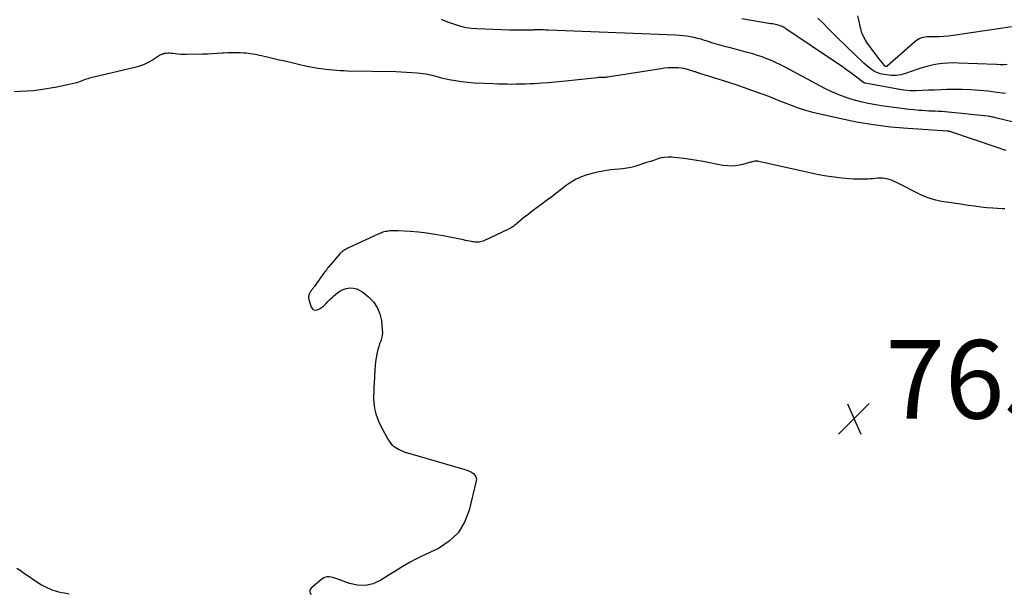
# Model space of a CAD drawing. Units: feet. Extents: x 2025000 to 2030031, y 575000 to 580000.
# Drawn here: x 2026512 to 2026763, y 579126 to 579272 of the extents above; entities that cross this region are included whole.
import ezdxf

# ---------------------------------------------------------------- set-up
doc = ezdxf.new("R2010")
doc.units = ezdxf.units.FT
doc.header["$LTSCALE"] = 100
doc.header["$MEASUREMENT"] = 0
for name, color, linetype, lineweight in [('CONTOUR INDEX', 32, 'Continuous', 25), ('CONTOUR INTERMEDIATE', 40, 'Continuous', 25), ('SPOT ELEVATION', 21, 'Continuous', 25)]:
    doc.layers.add(name, color=color, linetype=linetype, lineweight=lineweight)
doc.styles.add('slant', font='romans.shx', dxfattribs={"oblique": 14.999978})

# ---------------------------------------------------------------- blocks, each defined once
blk = doc.blocks.new('SPOT')
at = {"layer": 'SPOT ELEVATION', "lineweight": 25}
for p, q in [((-3.95, -3.95), (3.86, 3.85)), ((-1.67, 3.81), (1.74, -3.97))]:
    blk.add_line(p, q, dxfattribs=at)

msp = doc.modelspace()

# ---------------------------------------------------------------- linework, layer by layer
at = {"layer": 'CONTOUR INDEX', "elevation": 780, "flags": 128}
msp.add_lwpolyline([(2026762.91, 579253.2), (2026760.72, 579253.5), (2026758.52, 579253.79), (2026756.32, 579254.02), (2026754.12, 579254.18), (2026751.91, 579254.25), (2026749.7, 579254.25), (2026748.01, 579254.21), (2026746.44, 579254.17), (2026744.86, 579254.11), (2026743.29, 579254.03), (2026741.72, 579253.95), (2026740.16, 579253.91), (2026738.6, 579253.94), (2026737.04, 579254.09), (2026735.49, 579254.32), (2026727.21, 579255.86), (2026727.14, 579255.87), (2026727.08, 579255.89), (2026727.03, 579255.91), (2026726.97, 579255.93), (2026726.91, 579255.96), (2026726.86, 579255.99), (2026726.8, 579256.03), (2026726.75, 579256.06), (2026724.64, 579257.64), (2026723.53, 579258.46), (2026722.41, 579259.27), (2026721.28, 579260.06), (2026720.14, 579260.84), (2026707, 579269.72), (2026706.77, 579269.87), (2026706.53, 579270.02), (2026706.29, 579270.15), (2026706.04, 579270.27), (2026705.79, 579270.38), (2026705.53, 579270.48), (2026705.27, 579270.57), (2026705, 579270.64), (2026704.75, 579270.69), (2026704.36, 579270.78), (2026703.97, 579270.86), (2026703.57, 579270.93), (2026703.18, 579271), (2026695.8, 579272.27)], dxfattribs=at)
at = {"layer": 'CONTOUR INTERMEDIATE', "flags": 128}
for points, elevation in [([(2026780.9, 579242.1), (2026760.72, 579246.97), (2026760.44, 579247.04), (2026760.15, 579247.1), (2026759.87, 579247.17), (2026759.59, 579247.23), (2026759.3, 579247.29), (2026759.02, 579247.34), (2026758.73, 579247.38), (2026758.44, 579247.41), (2026748.3, 579248.49), (2026747.48, 579248.56), (2026746.66, 579248.62), (2026745.84, 579248.67), (2026745.02, 579248.69), (2026744.19, 579248.72), (2026743.37, 579248.75), (2026742.55, 579248.8), (2026741.73, 579248.85), (2026740.84, 579248.92), (2026739.58, 579249.03), (2026738.32, 579249.15), (2026737.07, 579249.29), (2026735.81, 579249.45), (2026731.81, 579249.99), (2026729.87, 579250.29), (2026727.95, 579250.65), (2026726.05, 579251.09), (2026724.16, 579251.58), (2026722.3, 579252.18), (2026720.47, 579252.86), (2026718.69, 579253.65), (2026716.94, 579254.52), (2026707.92, 579259.36), (2026706.8, 579259.95), (2026705.66, 579260.53), (2026704.51, 579261.07), (2026703.35, 579261.6), (2026702.18, 579262.09), (2026700.99, 579262.54), (2026699.79, 579262.94), (2026698.57, 579263.3), (2026696.5, 579263.87), (2026695.31, 579264.19), (2026694.12, 579264.51), (2026692.92, 579264.83), (2026691.73, 579265.14), (2026690.54, 579265.47), (2026689.35, 579265.8), (2026688.17, 579266.16), (2026686.99, 579266.52), (2026686.27, 579266.75), (2026685.39, 579267.02), (2026684.49, 579267.26), (2026683.59, 579267.47), (2026682.68, 579267.66), (2026681.77, 579267.81), (2026680.85, 579267.93), (2026679.93, 579268.02), (2026679, 579268.07), (2026646.43, 579269.37), (2026645.83, 579269.39), (2026645.23, 579269.4), (2026644.63, 579269.41), (2026644.03, 579269.41), (2026643.26, 579269.4), (2026643.05, 579269.4), (2026642.83, 579269.4), (2026642.62, 579269.39), (2026642.4, 579269.39), (2026642.19, 579269.38), (2026641.97, 579269.38), (2026641.76, 579269.37), (2026641.54, 579269.37), (2026640.22, 579269.34), (2026639.34, 579269.33), (2026638.47, 579269.33), (2026637.59, 579269.34), (2026636.71, 579269.37), (2026628.3, 579269.68), (2026626.93, 579269.79), (2026625.58, 579269.98), (2026624.26, 579270.3), (2026622.95, 579270.69), (2026621.47, 579271.21), (2026620.91, 579271.41), (2026620.36, 579271.62), (2026619.81, 579271.85), (2026619.27, 579272.08)], 776), ([(2026763.32, 579260.58), (2026762.42, 579260.54), (2026761.51, 579260.54), (2026760.61, 579260.57), (2026750.94, 579260.98), (2026749.59, 579261), (2026748.24, 579260.96), (2026746.89, 579260.84), (2026745.55, 579260.67), (2026744.21, 579260.41), (2026742.89, 579260.11), (2026741.59, 579259.74), (2026740.3, 579259.32), (2026737.43, 579258.29), (2026736.24, 579257.97), (2026735.04, 579257.78), (2026733.82, 579257.8), (2026732.6, 579257.94), (2026731.44, 579258.18), (2026730.8, 579258.35), (2026730.18, 579258.56), (2026729.59, 579258.85), (2026729.02, 579259.18), (2026728.47, 579259.57), (2026727.94, 579259.97), (2026727.43, 579260.4), (2026726.94, 579260.86), (2026720.06, 579267.51), (2026718.81, 579268.73), (2026717.58, 579269.96), (2026716.36, 579271.2), (2026715.14, 579272.45)], 784), ([(2026764.45, 579270.18), (2026762.25, 579269.87), (2026749.55, 579268), (2026748.38, 579267.86), (2026747.21, 579267.75), (2026746.03, 579267.69), (2026744.85, 579267.67), (2026743.46, 579267.67), (2026742.97, 579267.65), (2026742.49, 579267.6), (2026742.02, 579267.5), (2026741.55, 579267.38), (2026741.1, 579267.2), (2026740.66, 579266.99), (2026740.26, 579266.73), (2026739.88, 579266.44), (2026732.74, 579260.18), (2026732.66, 579260.13), (2026732.57, 579260.1), (2026732.48, 579260.09), (2026732.38, 579260.11), (2026732.29, 579260.15), (2026732.2, 579260.19), (2026732.13, 579260.26), (2026732.06, 579260.33), (2026730.34, 579262.55), (2026729.7, 579263.4), (2026729.06, 579264.24), (2026728.42, 579265.09), (2026727.79, 579265.94), (2026727.23, 579266.82), (2026726.74, 579267.74), (2026726.36, 579268.71), (2026726.07, 579269.71), (2026725.93, 579270.33), (2026725.62, 579271.67), (2026725.29, 579273.01)], 788), ([(2026763.11, 579238.69), (2026762.21, 579238.99), (2026761.31, 579239.29), (2026748.71, 579243.53), (2026748.65, 579243.55), (2026748.58, 579243.57), (2026748.52, 579243.58), (2026748.45, 579243.59), (2026748.32, 579243.62), (2026748.24, 579243.62), (2026748.16, 579243.62), (2026738.05, 579244.27), (2026733.65, 579244.67), (2026729.28, 579245.2), (2026724.94, 579245.94), (2026720.61, 579246.81), (2026715.73, 579247.93), (2026713.88, 579248.4), (2026712.04, 579248.92), (2026710.23, 579249.52), (2026708.43, 579250.17), (2026706.65, 579250.87), (2026704.86, 579251.56), (2026703.08, 579252.25), (2026701.29, 579252.93), (2026700.69, 579253.16), (2026698.6, 579253.94), (2026696.49, 579254.69), (2026694.37, 579255.4), (2026692.25, 579256.09), (2026685.07, 579258.32), (2026684.88, 579258.38), (2026684.7, 579258.45), (2026684.51, 579258.51), (2026684.33, 579258.58), (2026684.15, 579258.64), (2026683.96, 579258.71), (2026683.78, 579258.77), (2026683.59, 579258.83), (2026682.22, 579259.26), (2026681.37, 579259.48), (2026680.51, 579259.65), (2026679.64, 579259.75), (2026678.76, 579259.79), (2026677.87, 579259.77), (2026676.99, 579259.73), (2026676.11, 579259.64), (2026675.23, 579259.52), (2026661.61, 579257.36), (2026661.43, 579257.34), (2026661.24, 579257.32), (2026661.06, 579257.31), (2026660.87, 579257.31), (2026660.69, 579257.31), (2026660.5, 579257.31), (2026660.32, 579257.3), (2026660.13, 579257.3), (2026660.01, 579257.3), (2026659.76, 579257.3), (2026659.52, 579257.28), (2026659.27, 579257.27), (2026659.02, 579257.24), (2026650, 579256.26), (2026648.26, 579256.09), (2026646.52, 579255.93), (2026644.78, 579255.81), (2026643.03, 579255.71), (2026641.89, 579255.66), (2026640.71, 579255.61), (2026639.54, 579255.58), (2026638.36, 579255.56), (2026637.18, 579255.55), (2026636, 579255.56), (2026634.82, 579255.58), (2026633.64, 579255.62), (2026632.47, 579255.66), (2026627.62, 579255.87), (2026626.02, 579255.98), (2026624.44, 579256.15), (2026622.86, 579256.41), (2026621.3, 579256.72), (2026619.35, 579257.16), (2026618.77, 579257.3), (2026618.18, 579257.45), (2026617.6, 579257.6), (2026617.02, 579257.77), (2026616.43, 579257.92), (2026615.85, 579258.04), (2026615.25, 579258.14), (2026614.66, 579258.22), (2026613.13, 579258.37), (2026611.77, 579258.49), (2026610.41, 579258.59), (2026609.04, 579258.65), (2026607.67, 579258.7), (2026595.41, 579258.94), (2026594.47, 579258.96), (2026593.53, 579259.01), (2026592.59, 579259.07), (2026591.65, 579259.14), (2026590.68, 579259.23), (2026589.26, 579259.39), (2026587.85, 579259.59), (2026586.44, 579259.84), (2026585.04, 579260.13), (2026582.91, 579260.62), (2026581.16, 579261.02), (2026579.41, 579261.42), (2026577.65, 579261.83), (2026575.9, 579262.24), (2026573.52, 579262.79), (2026572.96, 579262.92), (2026572.4, 579263.04), (2026571.83, 579263.15), (2026571.27, 579263.25), (2026570.7, 579263.34), (2026570.13, 579263.42), (2026569.56, 579263.47), (2026568.98, 579263.51), (2026568.03, 579263.56), (2026566.98, 579263.6), (2026565.93, 579263.6), (2026564.88, 579263.56), (2026563.83, 579263.5), (2026563.46, 579263.47), (2026562.22, 579263.38), (2026560.98, 579263.3), (2026559.74, 579263.25), (2026558.5, 579263.22), (2026554.32, 579263.14), (2026553.61, 579263.14), (2026552.91, 579263.17), (2026552.2, 579263.24), (2026551.5, 579263.32), (2026550.94, 579263.41), (2026550.51, 579263.45), (2026550.09, 579263.48), (2026549.67, 579263.47), (2026549.25, 579263.43), (2026548.75, 579263.38), (2026548.58, 579263.35), (2026548.42, 579263.31), (2026548.25, 579263.26), (2026548.09, 579263.19), (2026547.94, 579263.12), (2026547.78, 579263.04), (2026547.63, 579262.95), (2026547.49, 579262.86), (2026545.71, 579261.71), (2026544.66, 579261.1), (2026543.57, 579260.57), (2026542.43, 579260.15), (2026541.25, 579259.81), (2026530.77, 579257.37), (2026530.4, 579257.28), (2026530.02, 579257.19), (2026529.65, 579257.09), (2026529.28, 579256.99), (2026528.91, 579256.88), (2026528.55, 579256.75), (2026528.19, 579256.61), (2026527.84, 579256.46), (2026527.72, 579256.41), (2026527.31, 579256.24), (2026526.89, 579256.08), (2026526.47, 579255.95), (2026526.03, 579255.84), (2026524.52, 579255.5), (2026523.33, 579255.24), (2026522.13, 579255), (2026520.93, 579254.76), (2026519.73, 579254.54), (2026518.81, 579254.38), (2026517.14, 579254.12), (2026515.46, 579253.91), (2026513.78, 579253.78), (2026512.09, 579253.69), (2026510.59, 579253.65)], 772), ([(2026762.77, 579223.84), (2026762.41, 579223.85), (2026762.06, 579223.87), (2026759.67, 579224.02), (2026758.13, 579224.13), (2026756.59, 579224.28), (2026755.05, 579224.48), (2026753.52, 579224.7), (2026750.92, 579225.12), (2026750.3, 579225.22), (2026749.68, 579225.3), (2026749.06, 579225.38), (2026748.44, 579225.45), (2026747.81, 579225.52), (2026747.19, 579225.61), (2026746.58, 579225.73), (2026745.97, 579225.86), (2026745.18, 579226.04), (2026744.2, 579226.32), (2026743.22, 579226.63), (2026742.27, 579227.01), (2026741.34, 579227.44), (2026734.96, 579230.61), (2026734.42, 579230.87), (2026733.86, 579231.1), (2026733.29, 579231.29), (2026732.72, 579231.47), (2026732.13, 579231.59), (2026731.55, 579231.67), (2026730.95, 579231.68), (2026730.36, 579231.64), (2026729.76, 579231.57), (2026729.16, 579231.51), (2026728.55, 579231.47), (2026727.95, 579231.43), (2026727.18, 579231.4), (2026726.18, 579231.37), (2026725.19, 579231.37), (2026724.21, 579231.41), (2026723.22, 579231.48), (2026721.25, 579231.66), (2026719.28, 579231.87), (2026717.32, 579232.14), (2026715.37, 579232.49), (2026713.43, 579232.89), (2026700.14, 579235.92), (2026699.87, 579235.96), (2026699.6, 579235.98), (2026699.32, 579235.97), (2026699.05, 579235.94), (2026698.78, 579235.89), (2026698.51, 579235.83), (2026698.24, 579235.76), (2026697.97, 579235.69), (2026696.01, 579235.12), (2026694.76, 579234.86), (2026693.5, 579234.71), (2026692.23, 579234.75), (2026690.96, 579234.9), (2026685.92, 579235.89), (2026684.3, 579236.19), (2026682.67, 579236.44), (2026681.03, 579236.65), (2026679.39, 579236.83), (2026677.85, 579236.96), (2026676.98, 579236.99), (2026676.12, 579236.94), (2026675.27, 579236.79), (2026674.42, 579236.57), (2026673.51, 579236.26), (2026672.51, 579235.93), (2026671.52, 579235.6), (2026670.52, 579235.27), (2026669.52, 579234.93), (2026668.52, 579234.63), (2026667.51, 579234.38), (2026666.48, 579234.19), (2026665.44, 579234.05), (2026662.46, 579233.75), (2026660.93, 579233.55), (2026659.41, 579233.28), (2026657.91, 579232.93), (2026656.42, 579232.52), (2026656.34, 579232.49), (2026654.94, 579231.97), (2026653.59, 579231.36), (2026652.31, 579230.6), (2026651.09, 579229.75), (2026649.89, 579228.83), (2026648.7, 579227.91), (2026647.5, 579227), (2026646.29, 579226.09), (2026642, 579222.89), (2026641.37, 579222.42), (2026640.75, 579221.93), (2026640.13, 579221.44), (2026639.52, 579220.94), (2026638.91, 579220.43), (2026638.61, 579220.18), (2026638.3, 579219.94), (2026638, 579219.69), (2026637.7, 579219.45), (2026637.38, 579219.22), (2026637.06, 579219), (2026636.72, 579218.81), (2026636.38, 579218.63), (2026629.89, 579215.62), (2026629.57, 579215.49), (2026629.25, 579215.4), (2026628.91, 579215.34), (2026628.57, 579215.32), (2026628.23, 579215.32), (2026627.88, 579215.34), (2026627.54, 579215.39), (2026627.2, 579215.45), (2026626.9, 579215.51), (2026626.41, 579215.61), (2026625.92, 579215.71), (2026625.44, 579215.81), (2026624.95, 579215.91), (2026619.71, 579216.96), (2026617.63, 579217.33), (2026615.54, 579217.65), (2026613.44, 579217.88), (2026611.33, 579218.05), (2026608.15, 579218.25), (2026607.63, 579218.27), (2026607.11, 579218.27), (2026606.59, 579218.24), (2026606.07, 579218.19), (2026605.68, 579218.15), (2026605.35, 579218.1), (2026605.03, 579218.04), (2026604.71, 579217.96), (2026604.4, 579217.86), (2026604.08, 579217.75), (2026603.77, 579217.63), (2026603.47, 579217.5), (2026603.17, 579217.37), (2026595.61, 579213.89), (2026595.31, 579213.74), (2026595.01, 579213.58), (2026594.73, 579213.41), (2026594.44, 579213.24), (2026594.18, 579213.04), (2026593.92, 579212.83), (2026593.68, 579212.6), (2026593.45, 579212.36), (2026590.49, 579208.93), (2026590.24, 579208.62), (2026589.99, 579208.31), (2026589.74, 579207.99), (2026589.51, 579207.67), (2026586.86, 579203.96), (2026586.74, 579203.79), (2026586.61, 579203.62), (2026586.48, 579203.45), (2026586.35, 579203.28), (2026586.22, 579203.11), (2026586.1, 579202.94), (2026585.98, 579202.76), (2026585.88, 579202.57), (2026585.7, 579202.25), (2026585.56, 579201.89), (2026585.48, 579201.53), (2026585.48, 579201.16), (2026585.55, 579200.78), (2026586.16, 579198.8), (2026586.43, 579198.38), (2026586.76, 579198.1), (2026587.2, 579198.02), (2026587.69, 579198.07), (2026588.25, 579198.35), (2026588.78, 579198.67), (2026589.26, 579199.06), (2026589.71, 579199.49), (2026589.86, 579199.66), (2026590.37, 579200.21), (2026590.89, 579200.74), (2026591.43, 579201.25), (2026591.99, 579201.75), (2026592.71, 579202.38), (2026593.45, 579202.9), (2026594.24, 579203.31), (2026595.09, 579203.55), (2026595.99, 579203.68), (2026596.89, 579203.61), (2026597.75, 579203.43), (2026598.55, 579203.06), (2026599.3, 579202.57), (2026600.73, 579201.4), (2026601.97, 579200.11), (2026602.96, 579198.7), (2026603.6, 579197.09), (2026603.99, 579195.35), (2026604.22, 579193.08), (2026604.25, 579192.33), (2026604.2, 579191.59), (2026604.05, 579190.86), (2026603.83, 579190.14), (2026603.56, 579189.42), (2026603.32, 579188.7), (2026603.12, 579187.97), (2026602.93, 579187.23), (2026602.83, 579186.8), (2026602.64, 579185.85), (2026602.48, 579184.88), (2026602.38, 579183.91), (2026602.31, 579182.94), (2026602.16, 579179.36), (2026602.12, 579178.56), (2026602.09, 579177.76), (2026602.06, 579176.96), (2026602.02, 579176.16), (2026602.02, 579175.36), (2026602.05, 579174.57), (2026602.14, 579173.78), (2026602.27, 579172.99), (2026602.35, 579172.59), (2026602.59, 579171.61), (2026602.89, 579170.66), (2026603.26, 579169.73), (2026603.7, 579168.83), (2026605.62, 579165.19), (2026606.16, 579164.39), (2026606.79, 579163.67), (2026607.54, 579163.09), (2026608.38, 579162.61), (2026609.79, 579161.97), (2026610, 579161.88), (2026610.21, 579161.8), (2026610.43, 579161.72), (2026610.65, 579161.66), (2026625.26, 579157.43), (2026625.83, 579157.23), (2026626.39, 579157), (2026626.92, 579156.71), (2026627.44, 579156.4), (2026627.82, 579156), (2026628.09, 579155.57), (2026628.18, 579155.07), (2026628.16, 579154.52), (2026626.39, 579147.03), (2026625.2, 579143.98), (2026623.56, 579141.29), (2026621.27, 579139.14), (2026618.53, 579137.34), (2026614.32, 579135.37), (2026613.3, 579134.87), (2026612.28, 579134.34), (2026611.29, 579133.79), (2026610.3, 579133.22), (2026609.33, 579132.62), (2026608.36, 579132.02), (2026607.39, 579131.42), (2026606.42, 579130.81), (2026603.87, 579129.2), (2026601.94, 579128.34), (2026599.98, 579127.85), (2026597.95, 579127.93), (2026595.88, 579128.38), (2026592.62, 579129.61), (2026592.15, 579129.77), (2026591.67, 579129.91), (2026591.19, 579130.02), (2026590.69, 579130.1), (2026590.22, 579130.11), (2026589.76, 579130.04), (2026589.34, 579129.85), (2026588.94, 579129.6), (2026586.09, 579127.2), (2026585.87, 579126.9), (2026585.75, 579126.59), (2026585.77, 579126.25), (2026585.88, 579125.9), (2026586.14, 579125.57)], 768), ([(2026511.18, 579132.32), (2026512, 579131.77), (2026512.82, 579131.22), (2026516.81, 579128.51), (2026517.47, 579128.09), (2026518.15, 579127.7), (2026518.84, 579127.35), (2026519.55, 579127.02), (2026520.28, 579126.73), (2026521.01, 579126.48), (2026521.77, 579126.28), (2026522.53, 579126.12), (2026523.33, 579125.98), (2026524.5, 579125.77)], 772)]:
    msp.add_lwpolyline(points, dxfattribs=dict(at, elevation=elevation))

# ---------------------------------------------------------------- block references
at = {"layer": 'SPOT ELEVATION'}
msp.add_blockref('SPOT', (2026724.34, 579170.39, 765.57), dxfattribs=at)

# ---------------------------------------------------------------- texts
at = {"layer": 'SPOT ELEVATION', "style": 'slant', "oblique": 15}
msp.add_text('765.6', height=20, dxfattribs=at).set_placement((2026732.34, 579170.39, 765.57))

doc.saveas('drawing.dxf')
